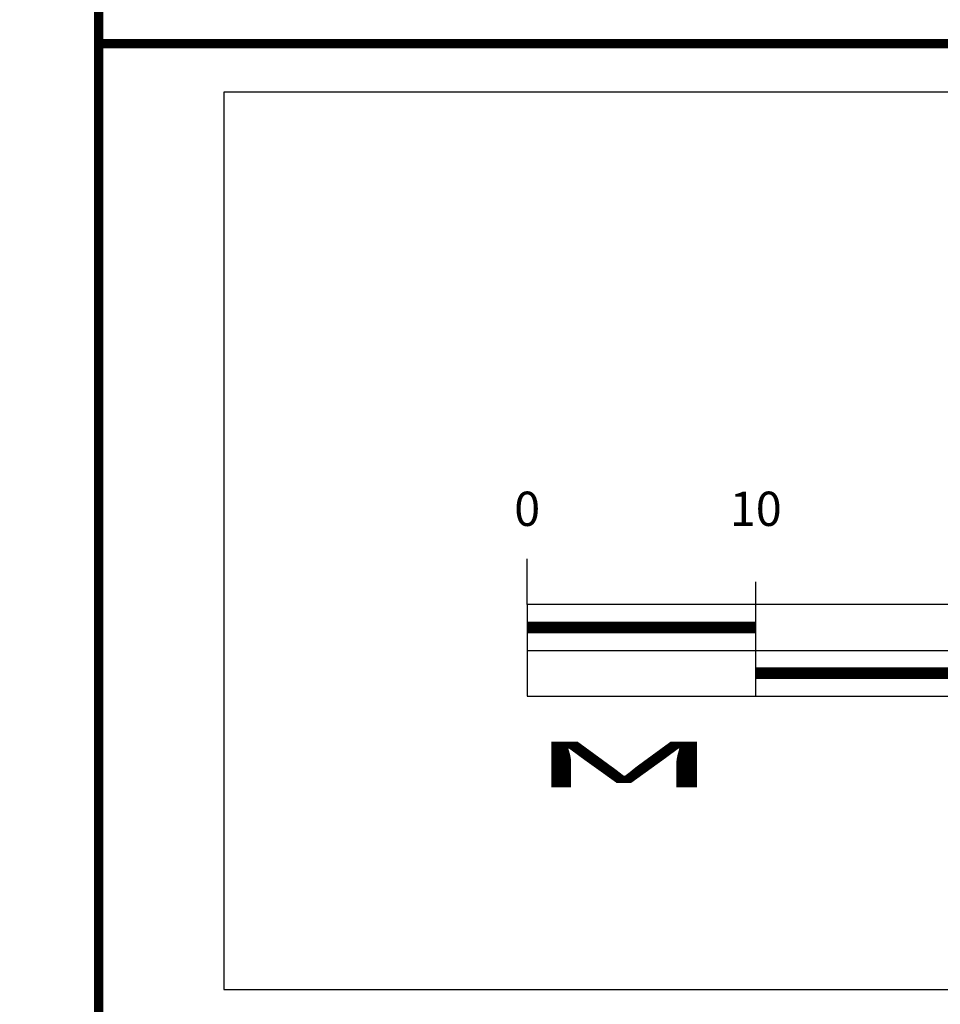
# Model space of a CAD drawing. Extents: x -1040438 to -1039338, y 4774031 to 4774891.
# Drawn here: x -1039492 to -1039452, y 4774193 to 4774236 of the extents above; entities that cross this region are included whole.
import ezdxf
from ezdxf.enums import TextEntityAlignment as Align

# ---------------------------------------------------------------- set-up
doc = ezdxf.new("R2010")
doc.units = 0
doc.header["$LTSCALE"] = 10
doc.layers.get('0').update_dxf_attribs({"linetype": 'CONTINUOUS'})
doc.layers.add('CUADRO', color=7, linetype='CONTINUOUS')
doc.layers.add('PIE', color=7, linetype='CONTINUOUS')
doc.styles.add('ROMANC', font='romanc.shx')
doc.styles.add('ROMANS', font='romans.shx', dxfattribs={"height": 0.75})

msp = doc.modelspace()

# ---------------------------------------------------------------- linework, layer by layer
at = {"color": 1}
msp.add_line((-1039459.672, 4774206.061), (-1039459.672, 4774211.061), dxfattribs=at)
at = {"const_width": 0.4}
msp.add_lwpolyline([(-1039488.421, 4774234.607), (-1039348.421, 4774234.607)], dxfattribs=at)
at = {"color": 1}
for points in [[(-1039469.672, 4774210.061), (-1039469.672, 4774212.061)], [(-1039469.672, 4774206.061), (-1039369.672, 4774206.061), (-1039369.672, 4774210.061), (-1039469.672, 4774210.061), (-1039469.672, 4774206.061)], [(-1039469.672, 4774208.061), (-1039369.672, 4774208.061)]]:
    msp.add_lwpolyline(points, dxfattribs=at)
at = {"color": 1, "const_width": 0.5}
for points in [[(-1039469.672, 4774209.061), (-1039469.672, 4774209.061), (-1039459.672, 4774209.061)], [(-1039459.672, 4774207.061), (-1039449.672, 4774207.061)]]:
    msp.add_lwpolyline(points, dxfattribs=at)
at = {"layer": 'CUADRO', "const_width": 0.4}
msp.add_lwpolyline([(-1039488.421, 4774880.567), (-1040428.424, 4774880.567), (-1040428.424, 4774040.567), (-1039488.421, 4774040.567), (-1039488.421, 4774880.567)], dxfattribs=at)
at = {"layer": 'PIE'}
msp.add_lwpolyline([(-1039482.947, 4774193.222), (-1039353.536, 4774193.222), (-1039353.536, 4774232.488), (-1039482.947, 4774232.488)], close=True, dxfattribs=at)

# ---------------------------------------------------------------- texts
at = {"color": 1, "style": 'ROMANS'}
for s, p in [('0', (-1039469.672, 4774214.061)), ('10', (-1039459.672, 4774214.061))]:
    msp.add_text(s, height=1.5, dxfattribs=at).set_placement(p, align=Align.MIDDLE)
at = {"color": 1, "style": 'ROMANC', "width": 1.612903}
msp.add_text('M     E     T     R     O     S', height=2, dxfattribs=at).set_placement((-1039469.672, 4774202.061), (-1039369.672, 4774202.061), align=Align.FIT)

doc.saveas('drawing.dxf')
